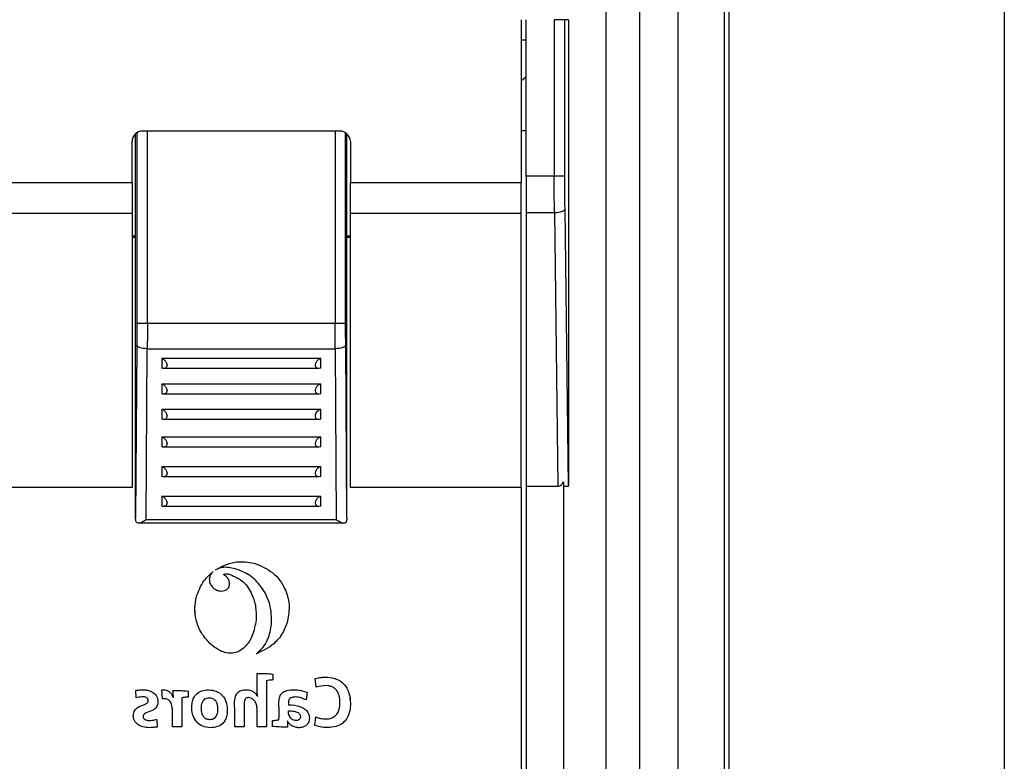
# Model space of a CAD drawing. Units: millimetres. Extents: x 121 to 379, y 152 to 322.
# Drawn here: x 228 to 237, y 273 to 280 of the extents above; entities that cross this region are included whole.
import ezdxf

# ---------------------------------------------------------------- set-up
doc = ezdxf.new("R2010")
doc.units = ezdxf.units.MM

# ---------------------------------------------------------------- blocks, each defined once
blk = doc.blocks.new('ALZADO')
for p, q in [((234.6961, 285.2483), (234.6961, 265.8579)), ((237.2961, 285.2483), (237.2961, 265.8579)), ((234.6542, 284.2595), (234.6542, 266.5836)), ((233.5361, 282.3836), (233.5361, 266.9836)), ((233.8561, 266.9836), (233.8561, 282.3836)), ((234.2161, 282.3836), (234.2161, 266.9836)), ((232.7361, 279.9036), (232.7361, 278.3673)), ((232.7361, 279.9036), (232.7361, 279.9036)), ((232.7861, 278.4274), (232.7861, 279.9036)), ((233.0496, 279.9036), (233.0496, 278.4274)), ((233.1495, 279.9036), (233.0496, 279.9036)), ((233.1495, 278.4274), (233.1495, 279.9036)), ((233.1845, 279.9036), (233.1495, 279.9036)), ((233.1845, 279.9036), (233.1845, 275.5116)), ((232.7861, 279.71), (232.7361, 279.71)), ((232.7361, 279.3277), (232.7861, 279.3676)), ((229.0996, 277.8631), (229.0996, 278.8283)), ((229.1108, 278.8369), (229.1108, 277.0386)), ((231.0261, 278.8536), (229.1661, 278.8536)), ((229.2108, 277.0386), (229.2108, 278.8536)), ((230.9815, 278.8536), (230.9815, 277.0386)), ((231.0814, 277.0386), (231.0814, 278.8369)), ((231.0926, 277.8631), (231.0926, 278.8283)), ((232.7361, 278.86), (232.7861, 278.86)), ((232.7361, 278.86), (232.7861, 278.86)), ((229.0661, 278.3673), (229.0661, 278.7536)), ((231.1261, 278.7536), (231.1261, 278.3673)), ((233.0496, 278.4274), (232.7861, 278.4274)), ((232.7861, 278.4274), (232.7861, 278.0854)), ((233.1495, 278.4274), (233.0496, 278.4274)), ((227.4561, 278.3673), (229.0661, 278.3673)), ((229.0661, 278.3673), (229.0661, 278.0747)), ((231.1261, 278.3673), (232.7361, 278.3673)), ((231.1261, 278.0747), (231.1261, 278.3673)), ((232.7361, 278.0747), (232.7361, 278.3673)), ((229.0661, 278.0747), (227.4561, 278.0747)), ((229.0661, 278.0747), (229.0661, 275.493)), ((232.7361, 278.0747), (231.1261, 278.0747)), ((231.1261, 275.493), (231.1261, 278.0747)), ((232.7361, 275.493), (232.7361, 278.0747)), ((232.7861, 278.0854), (233.0515, 278.0854)), ((232.7861, 278.0854), (232.7861, 275.5036)), ((233.0515, 278.0854), (233.0706, 278.0862)), ((233.0515, 278.0854), (233.0843, 275.5036)), ((233.0706, 278.0862), (233.089, 278.0883)), ((233.089, 278.0883), (233.106, 278.0915)), ((233.106, 278.0915), (233.121, 278.0958)), ((233.121, 278.0958), (233.1334, 278.1009)), ((233.1334, 278.1009), (233.1429, 278.1067)), ((233.1429, 278.1067), (233.1489, 278.1131)), ((233.1489, 278.1131), (233.1514, 278.1196)), ((233.1845, 275.5116), (233.1514, 278.1196)), ((229.0996, 277.8631), (229.0661, 277.8631)), ((229.0661, 277.8536), (229.1, 277.8536)), ((229.1, 277.8574), (229.0961, 277.8631)), ((229.1, 275.2087), (229.1, 277.8574)), ((231.0923, 277.8574), (231.0961, 277.8631)), ((231.0923, 275.2087), (231.0923, 277.8574)), ((231.0923, 277.8536), (231.1261, 277.8536)), ((231.1261, 277.8631), (231.0926, 277.8631)), ((229.2108, 277.0386), (229.1108, 277.0386)), ((230.9815, 277.0386), (229.2108, 277.0386)), ((231.0814, 277.0386), (230.9815, 277.0386)), ((229.1102, 276.8351), (229.1, 275.2087)), ((229.1124, 276.8286), (229.1102, 276.8351)), ((229.1183, 276.8223), (229.1124, 276.8286)), ((229.1276, 276.8165), (229.1183, 276.8223)), ((229.1401, 276.8114), (229.1276, 276.8165)), ((229.1551, 276.8071), (229.1401, 276.8114)), ((229.1723, 276.804), (229.1551, 276.8071)), ((229.1909, 276.802), (229.1723, 276.804)), ((229.2102, 276.8012), (229.1909, 276.802)), ((229.2, 275.1879), (229.2102, 276.8012)), ((229.2102, 276.8012), (230.9821, 276.8012)), ((231.0014, 276.802), (230.9821, 276.8012)), ((230.9821, 276.8012), (230.9922, 275.1879)), ((231.02, 276.804), (231.0014, 276.802)), ((231.0371, 276.8071), (231.02, 276.804)), ((231.0522, 276.8114), (231.0371, 276.8071)), ((231.0646, 276.8165), (231.0522, 276.8114)), ((231.074, 276.8223), (231.0646, 276.8165)), ((231.0799, 276.8286), (231.074, 276.8223)), ((231.0821, 276.8351), (231.0799, 276.8286)), ((231.0923, 275.2087), (231.0821, 276.8351)), ((229.3461, 276.7102), (230.8461, 276.7102)), ((229.3461, 276.7102), (229.3461, 276.6161)), ((230.8461, 276.6161), (230.8461, 276.7102)), ((230.8292, 276.6131), (229.3631, 276.6131)), ((229.3461, 276.4702), (229.3461, 276.3761)), ((229.3461, 276.4702), (230.8461, 276.4702)), ((230.8461, 276.3761), (230.8461, 276.4702)), ((230.8292, 276.3731), (229.3631, 276.3731)), ((229.3461, 276.2302), (229.3461, 276.1361)), ((229.3461, 276.2302), (230.8461, 276.2302)), ((230.8461, 276.1361), (230.8461, 276.2302)), ((230.8292, 276.1331), (229.3631, 276.1331)), ((229.3461, 275.9702), (229.3461, 275.8761)), ((229.3461, 275.9702), (230.8461, 275.9702)), ((230.8461, 275.8761), (230.8461, 275.9702)), ((230.8292, 275.8731), (229.3631, 275.8731)), ((229.3461, 275.6902), (229.3461, 275.5961)), ((229.3461, 275.6902), (230.8461, 275.6902)), ((230.8461, 275.5961), (230.8461, 275.6902)), ((230.8292, 275.5931), (229.3631, 275.5931)), ((233.1361, 275.5468), (233.1361, 266.9836)), ((229.0661, 275.493), (227.4561, 275.493)), ((232.7361, 275.493), (231.1261, 275.493)), ((232.7361, 275.493), (232.7361, 269.7036)), ((232.7861, 275.5036), (233.0843, 275.5036)), ((232.7861, 275.5036), (232.7861, 269.7036)), ((233.1361, 275.5036), (233.1845, 275.5036)), ((233.1845, 275.5076), (233.1845, 275.5116)), ((233.1845, 275.5036), (233.1845, 275.5076)), ((229.3461, 275.4102), (229.3461, 275.3161)), ((229.3461, 275.4102), (230.8461, 275.4102)), ((230.8461, 275.3161), (230.8461, 275.4102)), ((230.8292, 275.3131), (229.3631, 275.3131)), ((229.1, 275.2087), (229.1, 275.2048)), ((230.9922, 275.1879), (229.2, 275.1879)), ((231.0923, 275.2048), (231.0923, 275.2087)), ((231.0667, 275.1548), (229.1256, 275.1548)), ((230.3947, 273.7324), (230.3947, 273.6771)), ((230.8041, 273.6094), (230.7944, 273.6909)), ((230.3346, 273.6702), (230.3346, 273.2337)), ((229.1043, 273.5086), (229.1016, 273.5784)), ((229.3523, 273.4975), (229.3482, 273.5846)), ((229.4573, 273.5079), (229.4587, 273.5079)), ((229.5354, 273.5093), (229.5354, 273.2337)), ((229.5955, 273.5715), (229.5955, 273.5162)), ((230.2517, 273.5203), (230.2524, 273.521)), ((230.7171, 273.5632), (230.7096, 273.4892)), ((229.4477, 273.2884), (229.4477, 273.3192)), ((230.791, 273.2482), (230.8013, 273.3283)), ((229.3012, 273.3055), (229.3033, 273.233)), ((229.5354, 273.2337), (229.4477, 273.2337)), ((230.1239, 273.2337), (230.0362, 273.2337)), ((230.3346, 273.2337), (230.2462, 273.2337)), ((230.3925, 273.2392), (230.3925, 273.2945)), ((230.5313, 273.2924), (230.5306, 273.2917))]:
    blk.add_line(p, q)
for centre, radius, start, end in [((229.1661, 278.7536), 0.1, 90, 180), ((231.0261, 278.7536), 0.1, 0, 90), ((233.0728, 275.57), 0.0674, 279.77636, 339.87363)]:
    blk.add_arc(centre, radius, start, end)
at = {"extrusion": (0, 0, -1)}
for centre, major_axis, ratio, start_param, end_param in [((233.081, 278.4274), (0, 1), 0.031429, 4.363319, 4.712384), ((233.1809, 278.4274), (0, 0.9), 0.034921, 4.363319, 4.712384), ((229.1004, 277.0386), (0, 0.6), 0.017455, 1.570801, 1.91673), ((229.2003, 277.0386), (0, 0.7), 0.014961, 1.570801, 1.91673), ((230.9919, 277.0386), (0, 0.7), 0.014961, 4.366455, 4.712384), ((231.0919, 277.0386), (0, 0.6), 0.017455, 4.366455, 4.712384), ((229.3461, 276.6631), (-0.0409, 0.0409), 0.702544, 0.958365, 2.529161), ((230.8461, 276.6631), (0.0409, 0.0409), 0.702544, 3.754024, 5.32482), ((229.3461, 276.6631), (-0.0409, 0.0409), 0.702544, 2.529161, 4.099958), ((230.8461, 276.6631), (0.0409, 0.0409), 0.702544, 2.183228, 3.754024), ((229.3461, 276.4231), (-0.0409, 0.0409), 0.702544, 0.958365, 2.529161), ((229.3461, 276.4231), (-0.0409, 0.0409), 0.702544, 2.529161, 4.099958), ((230.8461, 276.4231), (0.0409, 0.0409), 0.702544, 3.754024, 5.32482), ((230.8461, 276.4231), (0.0409, 0.0409), 0.702544, 2.183228, 3.754024), ((229.3461, 276.1831), (-0.0409, 0.0409), 0.702544, 0.958365, 2.529161), ((230.8461, 276.1831), (-0.0409, -0.0409), 0.702544, 0.612431, 2.183228), ((229.3461, 276.1831), (-0.0409, 0.0409), 0.702544, 2.529161, 4.099958), ((230.8461, 276.1831), (-0.0409, -0.0409), 0.702544, 5.32482, 6.895617), ((229.3461, 275.9231), (-0.0409, 0.0409), 0.702544, 0.958365, 2.529161), ((230.8461, 275.9231), (0.0409, 0.0409), 0.702544, 3.754024, 5.32482), ((229.3461, 275.9231), (-0.0409, 0.0409), 0.702544, 2.529161, 4.099958), ((230.8461, 275.9231), (0.0409, 0.0409), 0.702544, 2.183228, 3.754024), ((229.3461, 275.6431), (-0.0409, 0.0409), 0.702544, 0.958365, 2.529161), ((230.8461, 275.6431), (0.0409, 0.0409), 0.702544, 3.754024, 5.32482), ((229.3461, 275.6431), (-0.0409, 0.0409), 0.702544, 2.529161, 4.099958), ((230.8461, 275.6431), (0.0409, 0.0409), 0.702544, 2.183228, 3.754024), ((229.3461, 275.3631), (-0.0409, 0.0409), 0.702544, 0.958365, 2.529161), ((230.8461, 275.3631), (0.0409, 0.0409), 0.702544, 3.754024, 5.32482), ((229.3461, 275.3631), (-0.0409, 0.0409), 0.702544, 2.529161, 4.099958), ((230.8461, 275.3631), (0.0409, 0.0409), 0.702544, 2.183228, 3.754024)]:
    blk.add_ellipse(centre, major_axis=major_axis, ratio=ratio, start_param=start_param, end_param=end_param, dxfattribs=at)
for points, knots in [([(229.2, 275.1879), (229.1998, 275.1877), (229.193, 275.1832), (229.1749, 275.1719), (229.1496, 275.1591), (229.1274, 275.1537), (229.1142, 275.1561), (229.1064, 275.1631), (229.102, 275.1739), (229.1002, 275.1884), (229.1, 275.1993), (229.1, 275.2048)], [0, 0, 0, 0, 0.0049275, 0.1385981, 0.3667526, 0.5275337, 0.6443109, 0.7310719, 0.8188126, 0.9094444, 1, 1, 1, 1]), ([(231.0923, 275.2048), (231.0922, 275.1993), (231.0921, 275.1884), (231.0902, 275.1739), (231.0859, 275.1631), (231.0781, 275.1561), (231.0649, 275.1537), (231.0427, 275.1591), (231.0174, 275.1719), (230.9993, 275.1832), (230.9925, 275.1877), (230.9922, 275.1879)], [0, 0, 0, 0, 0.090554, 0.181188, 0.268919, 0.355693, 0.472469, 0.633225, 0.861377, 0.995046, 1, 1, 1, 1]), ([(229.8536, 274.7163), (229.9175, 274.749), (230.0336, 274.8083), (230.1615, 274.7875), (230.219, 274.7781)], [0, 0, 0, 0, 0.550117, 1, 1, 1, 1]), ([(230.0399, 274.7256), (230.0183, 274.7304), (229.9789, 274.7391), (229.9142, 274.7406), (229.8753, 274.725), (229.8536, 274.7163)], [0, 0, 0, 0, 0.347743, 0.636309, 1, 1, 1, 1]), ([(230.3835, 274.2022), (230.3821, 274.2652), (230.3793, 274.3916), (230.2972, 274.5512), (230.1819, 274.671), (230.0876, 274.7073), (230.0399, 274.7256)], [0, 0, 0, 0, 0.2768166, 0.5558884, 0.7754364, 1, 1, 1, 1]), ([(230.219, 274.7781), (230.2809, 274.7527), (230.4025, 274.7026), (230.5116, 274.5503), (230.5587, 274.3873), (230.5422, 274.2851), (230.5338, 274.233)], [0, 0, 0, 0, 0.283701, 0.557904, 0.77501, 1, 1, 1, 1]), ([(229.6739, 274.4634), (229.6935, 274.5158), (229.7279, 274.6081), (229.8011, 274.6731), (229.8327, 274.7012)], [0, 0, 0, 0, 0.567858, 1, 1, 1, 1]), ([(229.6739, 274.4634), (229.6935, 274.5158), (229.7279, 274.6081), (229.8011, 274.6731), (229.8327, 274.7012)], [0, 0, 0, 0, 0.567858, 1, 1, 1, 1]), ([(229.8327, 274.7012), (229.8218, 274.6892), (229.8026, 274.6683), (229.7973, 274.6405), (229.795, 274.6286)], [0, 0, 0, 0, 0.56995, 1, 1, 1, 1]), ([(229.795, 274.6286), (229.7959, 274.6155), (229.7978, 274.5883), (229.8204, 274.5555), (229.8491, 274.5309), (229.8714, 274.5229), (229.8827, 274.5188)], [0, 0, 0, 0, 0.25802, 0.533605, 0.762234, 1, 1, 1, 1]), ([(229.93, 274.6702), (229.9344, 274.6723), (229.944, 274.6771), (229.9655, 274.6776), (229.9814, 274.6742), (229.9916, 274.6721)], [0, 0, 0, 0, 0.227923, 0.503186, 1, 1, 1, 1]), ([(229.9866, 274.5772), (229.9864, 274.5874), (229.986, 274.6082), (229.9674, 274.6432), (229.9444, 274.6598), (229.93, 274.6702)], [0, 0, 0, 0, 0.2634652, 0.5413131, 1, 1, 1, 1]), ([(229.9916, 274.6721), (230.0356, 274.6522), (230.125, 274.6119), (230.1997, 274.4903), (230.2385, 274.3649), (230.237, 274.283), (230.2362, 274.2416)], [0, 0, 0, 0, 0.265931, 0.541564, 0.768888, 1, 1, 1, 1]), ([(229.8827, 274.5188), (229.8922, 274.517), (229.9103, 274.5135), (229.9372, 274.5177), (229.961, 274.529), (229.9807, 274.5492), (229.9846, 274.5678), (229.9866, 274.5772)], [0, 0, 0, 0, 0.211975, 0.40628, 0.587136, 0.790522, 1, 1, 1, 1]), ([(229.8827, 274.5188), (229.8922, 274.517), (229.9103, 274.5135), (229.9372, 274.5177), (229.961, 274.529), (229.9807, 274.5492), (229.9846, 274.5678), (229.9866, 274.5772)], [0, 0, 0, 0, 0.211975, 0.40628, 0.587136, 0.790522, 1, 1, 1, 1]), ([(229.8048, 274.0185), (229.7742, 274.0516), (229.713, 274.1178), (229.6677, 274.2373), (229.653, 274.3552), (229.6669, 274.427), (229.6739, 274.4634)], [0, 0, 0, 0, 0.275919, 0.551739, 0.772163, 1, 1, 1, 1]), ([(229.6631, 274.3132), (229.6607, 274.3267), (229.6564, 274.35), (229.6609, 274.3731), (229.6627, 274.3827)], [0, 0, 0, 0, 0.581191, 1, 1, 1, 1]), ([(230.2362, 274.2416), (230.2277, 274.192), (230.212, 274.0993), (230.1489, 274.0009), (230.084, 273.9505), (230.0303, 273.9296), (229.9708, 273.9261), (229.9332, 273.9392), (229.9136, 273.946)], [0, 0, 0, 0, 0.292853, 0.546243, 0.660055, 0.768896, 0.879229, 1, 1, 1, 1]), ([(230.5338, 274.233), (230.5191, 274.1925), (230.4902, 274.1127), (230.3927, 273.9948), (230.2952, 273.9503), (230.2361, 273.9232)], [0, 0, 0, 0, 0.289055, 0.56829, 1, 1, 1, 1]), ([(230.2361, 273.9232), (230.2581, 273.9418), (230.3029, 273.9795), (230.3598, 274.0742), (230.3743, 274.1529), (230.3835, 274.2022)], [0, 0, 0, 0, 0.26524, 0.539526, 1, 1, 1, 1]), ([(230.2361, 273.9232), (230.2581, 273.9418), (230.3029, 273.9795), (230.3598, 274.0742), (230.3743, 274.1529), (230.3835, 274.2022)], [0, 0, 0, 0, 0.26524, 0.539526, 1, 1, 1, 1]), ([(229.8867, 273.9596), (229.8695, 273.9703), (229.8408, 273.9881), (229.8151, 274.0098), (229.8048, 274.0185)], [0, 0, 0, 0, 0.599973, 1, 1, 1, 1]), ([(229.9025, 273.9512), (229.8995, 273.9527), (229.8942, 273.9555), (229.889, 273.9584), (229.8867, 273.9596)], [0, 0, 0, 0, 0.561287, 1, 1, 1, 1]), ([(229.9136, 273.946), (229.9115, 273.947), (229.9078, 273.9486), (229.9041, 273.9504), (229.9025, 273.9512)], [0, 0, 0, 0, 0.555714, 1, 1, 1, 1]), ([(230.2524, 273.521), (230.2503, 273.534), (230.2457, 273.563), (230.2466, 273.6358), (230.2464, 273.6953), (230.2462, 273.7386)], [0, 0, 0, 0, 0.1808944, 0.4032185, 1, 1, 1, 1]), ([(230.2462, 273.7386), (230.2748, 273.7389), (230.3245, 273.7394), (230.3738, 273.7345), (230.3947, 273.7324)], [0, 0, 0, 0, 0.577421, 1, 1, 1, 1]), ([(230.7944, 273.6909), (230.8125, 273.6949), (230.8377, 273.7004), (230.8704, 273.7029), (230.9128, 273.7043), (230.9747, 273.6974), (231.0471, 273.6609), (231.0977, 273.5996), (231.1238, 273.5226), (231.1292, 273.4432), (231.1198, 273.3707), (231.0947, 273.3107), (231.0519, 273.2634), (230.9879, 273.2321), (230.9384, 273.2291), (230.9112, 273.2274)], [0, 0, 0, 0, 0.066125, 0.091607, 0.116853, 0.217729, 0.310147, 0.398926, 0.493846, 0.595938, 0.6807, 0.752716, 0.824484, 0.903469, 1, 1, 1, 1]), ([(230.7944, 273.6909), (230.8125, 273.6949), (230.8377, 273.7004), (230.8704, 273.7029), (230.9128, 273.7043), (230.9746, 273.6974), (231.0473, 273.6609), (231.097, 273.5996), (231.1205, 273.5383), (231.1222, 273.4992), (231.1227, 273.4867)], [0, 0, 0, 0, 0.122854, 0.170197, 0.2171, 0.404518, 0.576221, 0.741164, 0.917516, 1, 1, 1, 1]), ([(230.3947, 273.6771), (230.383, 273.6762), (230.3629, 273.6745), (230.3429, 273.6715), (230.3346, 273.6702)], [0, 0, 0, 0, 0.582549, 1, 1, 1, 1]), ([(230.8013, 273.3283), (230.8157, 273.3231), (230.8378, 273.3151), (230.8685, 273.3101), (230.9047, 273.3077), (230.947, 273.3134), (230.9881, 273.3385), (231.0125, 273.373), (231.0256, 273.4172), (231.0295, 273.4706), (231.0238, 273.5278), (231.0032, 273.5727), (230.978, 273.5986), (230.955, 273.6128), (230.9279, 273.6216), (230.8765, 273.6258), (230.8352, 273.6165), (230.8041, 273.6094)], [0, 0, 0, 0, 0.069969, 0.107295, 0.142001, 0.236337, 0.296733, 0.357242, 0.425265, 0.505422, 0.60174, 0.685784, 0.725538, 0.765668, 0.808151, 0.855048, 1, 1, 1, 1]), ([(229.2315, 273.2267), (229.21, 273.228), (229.1706, 273.2304), (229.1239, 273.2518), (229.0958, 273.2793), (229.081, 273.308), (229.0768, 273.3386), (229.0799, 273.3668), (229.0925, 273.3964), (229.1316, 273.4302), (229.1773, 273.4397), (229.2069, 273.4581), (229.2139, 273.4653), (229.2177, 273.4727), (229.219, 273.4789), (229.219, 273.4856), (229.2179, 273.4927), (229.2138, 273.5016), (229.205, 273.51), (229.1857, 273.5177), (229.1507, 273.5185), (229.122, 273.5124), (229.1043, 273.5086)], [0, 0, 0, 0, 0.114036, 0.209244, 0.265994, 0.320989, 0.378327, 0.42826, 0.4705, 0.547344, 0.691865, 0.713178, 0.732266, 0.744511, 0.757288, 0.765373, 0.780433, 0.794806, 0.81712, 0.843402, 0.903792, 1, 1, 1, 1]), ([(229.1016, 273.5784), (229.1127, 273.5801), (229.13, 273.5827), (229.1497, 273.5842), (229.1689, 273.5848), (229.1954, 273.5837), (229.2342, 273.5759), (229.2725, 273.5567), (229.2969, 273.5286), (229.3076, 273.5018), (229.3114, 273.4741), (229.3082, 273.4392), (229.2856, 273.404), (229.2404, 273.379), (229.1991, 273.3719), (229.1773, 273.3514), (229.1727, 273.3432), (229.1712, 273.3353), (229.1713, 273.3266), (229.1738, 273.3176), (229.181, 273.3084), (229.1915, 273.3015), (229.2165, 273.2932), (229.2547, 273.2954), (229.2865, 273.3023), (229.3012, 273.3055)], [0, 0, 0, 0, 0.053391, 0.083043, 0.093868, 0.144612, 0.208612, 0.280661, 0.34377, 0.379914, 0.416565, 0.475927, 0.542687, 0.605331, 0.716976, 0.73149, 0.74562, 0.760789, 0.769091, 0.786678, 0.804223, 0.823415, 0.845299, 0.928067, 1, 1, 1, 1]), ([(229.3482, 273.5846), (229.3584, 273.5847), (229.3778, 273.585), (229.4044, 273.5753), (229.4355, 273.5529), (229.4483, 273.5265), (229.4573, 273.5079)], [0, 0, 0, 0, 0.213079, 0.401148, 0.579553, 1, 1, 1, 1]), ([(229.4477, 273.2337), (229.4476, 273.273), (229.4475, 273.3345), (229.448, 273.4161), (229.4349, 273.4664), (229.4111, 273.4901), (229.3938, 273.4982), (229.3736, 273.5009), (229.3597, 273.4987), (229.3523, 273.4975)], [0, 0, 0, 0, 0.362161, 0.566395, 0.757697, 0.814977, 0.870825, 0.930938, 1, 1, 1, 1]), ([(229.4525, 273.5777), (229.4796, 273.5779), (229.5274, 273.5784), (229.5749, 273.5735), (229.5955, 273.5715)], [0, 0, 0, 0, 0.567857, 1, 1, 1, 1]), ([(229.4587, 273.5079), (229.4567, 273.5217), (229.4534, 273.5449), (229.4527, 273.5683), (229.4525, 273.5777)], [0, 0, 0, 0, 0.597158, 1, 1, 1, 1]), ([(229.5955, 273.5162), (229.5838, 273.5152), (229.5636, 273.5135), (229.5437, 273.5105), (229.5354, 273.5093)], [0, 0, 0, 0, 0.58261, 1, 1, 1, 1]), ([(229.8048, 273.2267), (229.7805, 273.2293), (229.7335, 273.2341), (229.6745, 273.2762), (229.6369, 273.3379), (229.6269, 273.4048), (229.632, 273.4633), (229.6465, 273.5084), (229.6748, 273.5489), (229.7246, 273.5794), (229.7671, 273.5823), (229.7896, 273.5839)], [0, 0, 0, 0, 0.130974, 0.253416, 0.378394, 0.515434, 0.613418, 0.696522, 0.770544, 0.878543, 1, 1, 1, 1]), ([(229.7972, 273.302), (229.7867, 273.3032), (229.7656, 273.3057), (229.7393, 273.3284), (229.7232, 273.3637), (229.7192, 273.4064), (229.7224, 273.4482), (229.7344, 273.4802), (229.7526, 273.4986), (229.7728, 273.5079), (229.7878, 273.5088), (229.7958, 273.5093)], [0, 0, 0, 0, 0.1073298, 0.2155481, 0.3419789, 0.5016696, 0.6543089, 0.7747455, 0.8456312, 0.917911, 1, 1, 1, 1]), ([(229.7896, 273.5839), (229.8141, 273.5814), (229.8612, 273.5766), (229.9203, 273.5346), (229.9576, 273.473), (229.9674, 273.4059), (229.9624, 273.3469), (229.948, 273.301), (229.9196, 273.2605), (229.8696, 273.2308), (229.8272, 273.2281), (229.8048, 273.2267)], [0, 0, 0, 0, 0.131713, 0.253724, 0.37782, 0.513783, 0.61428, 0.698131, 0.77184, 0.878925, 1, 1, 1, 1]), ([(229.7958, 273.5093), (229.8057, 273.5082), (229.8259, 273.5059), (229.8491, 273.4881), (229.8639, 273.4653), (229.8723, 273.4388), (229.8749, 273.4036), (229.8718, 273.3652), (229.8592, 273.3319), (229.8405, 273.3129), (229.8201, 273.3034), (229.8051, 273.3025), (229.7972, 273.302)], [0, 0, 0, 0, 0.100989, 0.207107, 0.286888, 0.379243, 0.489437, 0.649463, 0.773958, 0.846241, 0.918866, 1, 1, 1, 1]), ([(230.0362, 273.2337), (230.0369, 273.2788), (230.0384, 273.3665), (230.03, 273.4694), (230.0462, 273.5413), (230.0808, 273.5773), (230.129, 273.5866), (230.1782, 273.5822), (230.2239, 273.5615), (230.2426, 273.5338), (230.2517, 273.5203)], [0, 0, 0, 0, 0.247569, 0.480251, 0.563121, 0.641968, 0.737969, 0.820007, 0.912086, 1, 1, 1, 1]), ([(230.0362, 273.2337), (230.0369, 273.2788), (230.0384, 273.3665), (230.03, 273.4694), (230.0462, 273.5413), (230.0808, 273.5773), (230.129, 273.5866), (230.1782, 273.5822), (230.2239, 273.5615), (230.2426, 273.5338), (230.2517, 273.5203)], [0, 0, 0, 0, 0.247569, 0.480251, 0.563121, 0.641968, 0.737969, 0.820007, 0.912086, 1, 1, 1, 1]), ([(230.2462, 273.2337), (230.2479, 273.2888), (230.2502, 273.3584), (230.2428, 273.4414), (230.2274, 273.4742), (230.2084, 273.4957), (230.1888, 273.5078), (230.1691, 273.5115), (230.1527, 273.5098), (230.1406, 273.5046), (230.1308, 273.4942), (230.125, 273.4774), (230.1228, 273.438), (230.1247, 273.3563), (230.1242, 273.282), (230.1239, 273.2337)], [0, 0, 0, 0, 0.268348, 0.338212, 0.401646, 0.440137, 0.476123, 0.511491, 0.535422, 0.555288, 0.57397, 0.603209, 0.639334, 0.765332, 1, 1, 1, 1]), ([(230.4526, 273.3014), (230.4531, 273.3472), (230.4539, 273.4136), (230.4506, 273.4997), (230.4751, 273.5558), (230.5314, 273.582), (230.5821, 273.5854), (230.647, 273.5829), (230.6874, 273.5715), (230.7171, 273.5632)], [0, 0, 0, 0, 0.274009, 0.397374, 0.514221, 0.612666, 0.750602, 0.816454, 1, 1, 1, 1]), ([(230.4526, 273.3014), (230.4531, 273.3472), (230.4539, 273.4136), (230.4506, 273.4997), (230.4751, 273.5558), (230.5314, 273.582), (230.5821, 273.5854), (230.647, 273.5829), (230.6874, 273.5715), (230.7171, 273.5632)], [0, 0, 0, 0, 0.274009, 0.397374, 0.514221, 0.612666, 0.750602, 0.816454, 1, 1, 1, 1]), ([(230.7096, 273.4892), (230.6845, 273.4998), (230.6516, 273.5136), (230.6058, 273.5169), (230.5791, 273.515), (230.5584, 273.506), (230.5487, 273.4949), (230.544, 273.4852), (230.5414, 273.4739), (230.5408, 273.4596), (230.5409, 273.4492), (230.541, 273.443)], [0, 0, 0, 0, 0.360351, 0.471949, 0.613332, 0.716749, 0.762574, 0.809245, 0.859907, 0.916605, 1, 1, 1, 1]), ([(229.7972, 273.302), (229.7867, 273.3032), (229.7656, 273.3057), (229.7394, 273.3284), (229.7229, 273.3638), (229.7214, 273.3915), (229.7205, 273.407)], [0, 0, 0, 0, 0.213945, 0.429662, 0.681682, 1, 1, 1, 1]), ([(229.8738, 273.4084), (229.8732, 273.3929), (229.8721, 273.3652), (229.8592, 273.3319), (229.8405, 273.3129), (229.8201, 273.3034), (229.8051, 273.3025), (229.7972, 273.302)], [0, 0, 0, 0, 0.3134318, 0.5572698, 0.6988446, 0.8410888, 1, 1, 1, 1]), ([(230.541, 273.443), (230.58, 273.4406), (230.6349, 273.4373), (230.6964, 273.4055), (230.7247, 273.3759), (230.7379, 273.3432), (230.7408, 273.3085), (230.7334, 273.2744), (230.712, 273.2473), (230.6842, 273.2317), (230.6516, 273.2258), (230.6157, 273.2274), (230.5806, 273.2388), (230.5492, 273.2608), (230.5372, 273.282), (230.5313, 273.2924)], [0, 0, 0, 0, 0.211322, 0.297258, 0.374113, 0.430929, 0.487353, 0.56349, 0.616353, 0.671702, 0.734897, 0.795737, 0.867642, 0.935065, 1, 1, 1, 1]), ([(230.6142, 273.2945), (230.6039, 273.2959), (230.5836, 273.2987), (230.5623, 273.3173), (230.5496, 273.3371), (230.5426, 273.3567), (230.5409, 273.3732), (230.541, 273.3829), (230.541, 273.3856)], [0, 0, 0, 0, 0.23522, 0.463926, 0.619732, 0.777653, 0.936354, 1, 1, 1, 1]), ([(230.541, 273.3856), (230.5546, 273.3853), (230.5785, 273.3848), (230.6096, 273.3792), (230.6307, 273.371), (230.6435, 273.3613), (230.6506, 273.3518), (230.6548, 273.3402), (230.6555, 273.328), (230.6529, 273.316), (230.6471, 273.3065), (230.6384, 273.2996), (230.6271, 273.2952), (230.6187, 273.2947), (230.6142, 273.2945)], [0, 0, 0, 0, 0.2026116, 0.355008, 0.4679075, 0.5342029, 0.5909456, 0.6432003, 0.7143592, 0.7703314, 0.8228236, 0.8759865, 0.9338863, 1, 1, 1, 1]), ([(230.6142, 273.2945), (230.6039, 273.2959), (230.5836, 273.2987), (230.5623, 273.3173), (230.5496, 273.3371), (230.5424, 273.3567), (230.5415, 273.3704), (230.541, 273.3773)], [0, 0, 0, 0, 0.251208, 0.49546, 0.661856, 0.830511, 1, 1, 1, 1]), ([(229.3033, 273.233), (229.2902, 273.2311), (229.2664, 273.2277), (229.2423, 273.227), (229.2315, 273.2267)], [0, 0, 0, 0, 0.548191, 1, 1, 1, 1]), ([(230.3925, 273.2945), (230.4042, 273.2954), (230.4243, 273.2971), (230.4443, 273.3001), (230.4526, 273.3014)], [0, 0, 0, 0, 0.582496, 1, 1, 1, 1]), ([(230.5341, 273.233), (230.5074, 273.2327), (230.46, 273.2323), (230.413, 273.2371), (230.3925, 273.2392)], [0, 0, 0, 0, 0.564559, 1, 1, 1, 1]), ([(230.5306, 273.2917), (230.5318, 273.281), (230.534, 273.2615), (230.5341, 273.2418), (230.5341, 273.233)], [0, 0, 0, 0, 0.548757, 1, 1, 1, 1]), ([(230.9112, 273.2274), (230.8874, 273.2287), (230.8464, 273.2307), (230.8073, 273.243), (230.791, 273.2482)], [0, 0, 0, 0, 0.580618, 1, 1, 1, 1])]:
    blk.add_open_spline(points, degree=3, knots=knots)

msp = doc.modelspace()

# ---------------------------------------------------------------- block references
msp.add_blockref('ALZADO', (0, 0))

doc.saveas('drawing.dxf')
